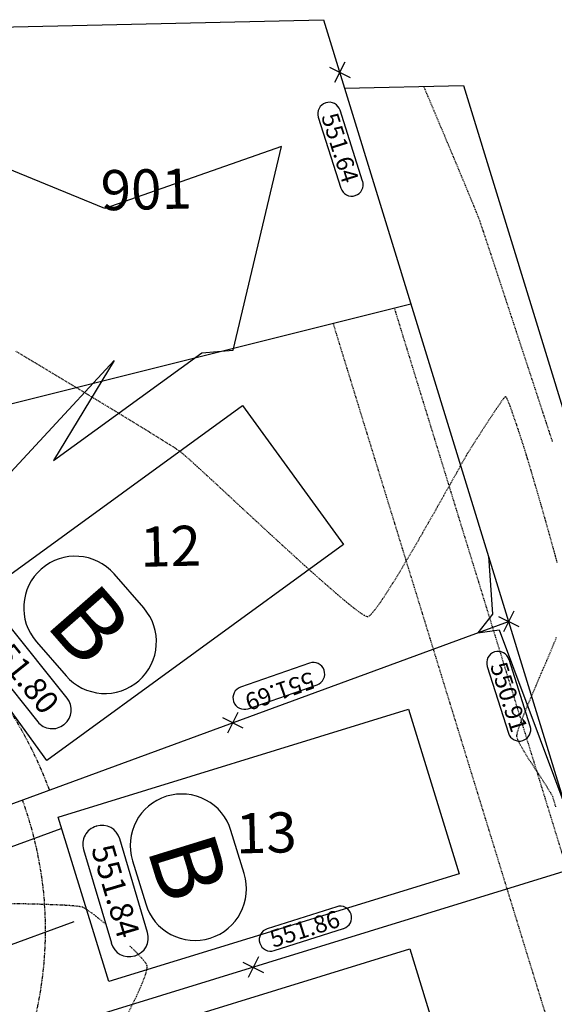
# Model space of a CAD drawing. Extents: x 2137945 to 2139473, y 13648116 to 13649386.
# Drawn here: x 2139036 to 2139130, y 13649198 to 13649370 of the extents above; entities that cross this region are included whole.
import ezdxf

# ---------------------------------------------------------------- set-up
doc = ezdxf.new("R2010")
doc.units = 0
doc.header["$MEASUREMENT"] = 0
doc.linetypes.add('HIDDEN2', pattern=[0.1875, 0.125, -0.0625])
doc.linetypes.add('PHANTOM2', pattern=[1.25, 0.625, -0.125, 0.125, -0.125, 0.125, -0.125])
for name, color, linetype in [('22090.00_Base-U2$0$C-U2-PADS', 1, 'Continuous'), ('C-GA', 7, 'Continuous'), ('C-LOT-NO', 2, 'Continuous'), ('C-PAD ELEV', 2, 'Continuous'), ('C-TOPO-FINISHED', 4, 'Continuous'), ('C-U2-BDY', 5, 'Continuous'), ('C-U2-BSL', 1, 'PHANTOM2'), ('C-U2-DRIVEWAY', 8, 'Continuous'), ('C-U2-ESMT', 1, 'HIDDEN2'), ('C-U2-LOTS', 2, 'Continuous'), ('C-U2-ROW', 3, 'Continuous'), ('V-P01-TOPO', 242, 'HIDDEN2')]:
    doc.layers.add(name, color=color, linetype=linetype)
doc.styles.add('CALIBRI', font='simplex.shx')
doc.styles.add('EG SPOT', font='simplex.shx', dxfattribs={"width": 0.9})
doc.styles.get("Standard").update_dxf_attribs({"font": 'simplex.shx'})

# ---------------------------------------------------------------- blocks, each defined once
blk = doc.blocks.new('*U128')
at = {"layer": 'C-GA', "color": 7, "linetype": 'Continuous', "lineweight": -3}
for p, q in [((2139075.52, 13649220.94, 0), (2139073.2, 13649228.47, 0)), ((2139056, 13649223.17, 0), (2139058.32, 13649215.65, 0))]:
    blk.add_line(p, q, dxfattribs=at)
for centre, start, end in [((2139064.6, 13649225.82, 0), 107.104, 197.104), ((2139064.6, 13649225.82, 0), 17.104, 107.104), ((2139066.92, 13649218.29, 0), 287.104, 17.104), ((2139066.92, 13649218.29, 0), 197.104, 287.104)]:
    blk.add_arc(centre, 9, start, end, dxfattribs=at)
at = {"layer": 'C-GA', "color": 7, "linetype": 'Continuous', "lineweight": -3, "insert": (2139065.76, 13649222.06, 0), "char_height": 12, "attachment_point": 5, "rotation": 287.104}
blk.add_mtext('{\\fCalibri|b0|i0|c0|p46;B}', dxfattribs=at)
blk = doc.blocks.new('*U129')
at = {"layer": 'C-GA', "color": 7, "linetype": 'Continuous', "lineweight": -3}
for p, q in [((2139057.97, 13649267.28, 0), (2139052.79, 13649273.21, 0)), ((2139039.24, 13649261.37, 0), (2139044.42, 13649255.44, 0))]:
    blk.add_line(p, q, dxfattribs=at)
for centre, start, end in [((2139046.01, 13649267.29, 0), 41.1394, 131.1394), ((2139046.01, 13649267.29, 0), 131.1394, 221.1394), ((2139051.19, 13649261.36, 0), 311.1394, 41.1394), ((2139051.19, 13649261.36, 0), 221.1394, 311.1394)]:
    blk.add_arc(centre, 9, start, end, dxfattribs=at)
at = {"layer": 'C-GA', "color": 7, "linetype": 'Continuous', "lineweight": -3, "insert": (2139048.6, 13649264.33, 0), "char_height": 12, "attachment_point": 5, "rotation": 311.1394}
blk.add_mtext('{\\fCalibri|b0|i0|c0|p46;B}', dxfattribs=at)
blk = doc.blocks.new('*U11')
at = {"flags": 128}
blk.add_lwpolyline([(5.2, 14.07), (65.23, -8.1), (54.84, -36.24), (-5.2, -14.07)], close=True, dxfattribs=at)
blk = doc.blocks.new('*U470')
at = {"layer": 'C-GA', "color": 2, "linetype": 'Continuous', "lineweight": -3}
for p, q in [((2139093.08, 13649362.48, 551.64), (2139091.3, 13649358.9, 551.64)), ((2139090.4, 13649361.59, 551.64), (2139093.98, 13649359.8, 551.64))]:
    blk.add_line(p, q, dxfattribs=at)
at = {"layer": 'C-GA', "color": 1, "linetype": 'Continuous', "lineweight": -3}
blk.add_arc((2139094.29, 13649341.11, 551.64), 2, 197.6349, 287.6349, dxfattribs=at)
at = {"layer": 'C-GA', "color": 1, "linetype": 'Continuous', "lineweight": -3, "insert": (2139091.78, 13649353.94, 551.64), "char_height": 3, "width": 13.1156, "attachment_point": 1, "rotation": 287.6349, "style": 'EG SPOT', "bg_fill": 3, "box_fill_scale": 1.166667, "bg_fill_color": 256, "bg_fill_true_color": 13158600, "bg_fill_transparency": 0}
blk.add_mtext('551.64', dxfattribs=at)
at = {"layer": 'C-GA', "color": 1, "linetype": 'Continuous', "lineweight": -3}
for p, q in [((2139096.19, 13649341.71, 551.64), (2139092.26, 13649354.09, 551.64)), ((2139088.45, 13649352.88, 551.64), (2139092.38, 13649340.5, 551.64))]:
    blk.add_line(p, q, dxfattribs=at)
for centre, start, end in [((2139090.35, 13649353.48, 551.64), 107.6349, 197.6349), ((2139090.35, 13649353.48, 551.64), 17.6349, 107.6349), ((2139094.29, 13649341.11, 551.64), 287.6349, 17.6349)]:
    blk.add_arc(centre, 2, start, end, dxfattribs=at)
blk = doc.blocks.new('*U471')
at = {"layer": 'C-GA', "color": 2, "linetype": 'Continuous', "lineweight": -3}
for p, q in [((2139122.56, 13649266.69, 550.91), (2139120.77, 13649263.11, 550.91)), ((2139119.88, 13649265.79, 550.91), (2139123.46, 13649264.01, 550.91))]:
    blk.add_line(p, q, dxfattribs=at)
at = {"layer": 'C-GA', "color": 1, "linetype": 'Continuous', "lineweight": -3, "insert": (2139121.26, 13649258.15, 550.91), "char_height": 3, "width": 12.3364, "attachment_point": 1, "rotation": 287.6349, "style": 'EG SPOT', "bg_fill": 3, "box_fill_scale": 1.166667, "bg_fill_color": 256, "bg_fill_true_color": 13158600, "bg_fill_transparency": 0}
blk.add_mtext('550.91', dxfattribs=at)
at = {"layer": 'C-GA', "color": 1, "linetype": 'Continuous', "lineweight": -3}
for p, q in [((2139125.44, 13649246.66, 550.91), (2139121.74, 13649258.3, 550.91)), ((2139117.92, 13649257.09, 550.91), (2139121.62, 13649245.45, 550.91))]:
    blk.add_line(p, q, dxfattribs=at)
for centre, start, end in [((2139119.83, 13649257.69, 550.91), 107.6349, 197.6349), ((2139119.83, 13649257.69, 550.91), 17.6349, 107.6349), ((2139123.53, 13649246.05, 550.91), 287.6349, 17.6349), ((2139123.53, 13649246.05, 550.91), 197.6349, 287.6349)]:
    blk.add_arc(centre, 2, start, end, dxfattribs=at)
blk = doc.blocks.new('*U588')
at = {"layer": 'C-PAD ELEV', "color": 2, "linetype": 'Continuous', "lineweight": -3, "insert": (2139036.72, 13649256.14, 551.8), "char_height": 4, "width": 17.2011, "attachment_point": 5, "rotation": 308.7035, "style": 'CALIBRI', "bg_fill": 3, "box_fill_scale": 1.3125, "bg_fill_color": 256, "bg_fill_true_color": 13158600, "bg_fill_transparency": 0}
blk.add_mtext('{\\fCalibri|b0|i0|c0|p34;551.80}', dxfattribs=at)
at = {"layer": 'C-PAD ELEV', "color": 2, "linetype": 'Continuous', "lineweight": -3}
for p, q in [((2139029.4, 13649265.35, 551.8), (2139029.33, 13649265.29, 551.8)), ((2139044.62, 13649251.56, 551.8), (2139033.97, 13649264.85, 551.8)), ((2139028.82, 13649260.72, 551.8), (2139039.47, 13649247.43, 551.8)), ((2139044.04, 13649246.93, 551.8), (2139044.12, 13649246.99, 551.8))]:
    blk.add_line(p, q, dxfattribs=at)
for centre, start, end in [((2139031.36, 13649262.76, 551.8), 128.7035, 218.7035), ((2139031.43, 13649262.82, 551.8), 38.7035, 128.7035), ((2139042.08, 13649249.53, 551.8), 308.7035, 38.7035), ((2139042.01, 13649249.47, 551.8), 218.7035, 308.7035)]:
    blk.add_arc(centre, 3.25, start, end, dxfattribs=at)
blk = doc.blocks.new('*U589')
at = {"layer": 'C-PAD ELEV', "color": 2, "linetype": 'Continuous', "lineweight": -3}
for p, q in [((2139049.75, 13649229.21, 551.84), (2139049.65, 13649229.18, 551.84)), ((2139056.36, 13649206.59, 551.84), (2139056.45, 13649206.62, 551.84))]:
    blk.add_line(p, q, dxfattribs=at)
at = {"layer": 'C-PAD ELEV', "color": 2, "linetype": 'Continuous', "lineweight": -3, "insert": (2139053.05, 13649217.9, 551.84), "char_height": 4, "width": 17.2384, "attachment_point": 5, "rotation": 286.5319, "style": 'CALIBRI', "bg_fill": 3, "box_fill_scale": 1.3125, "bg_fill_color": 256, "bg_fill_true_color": 13158600, "bg_fill_transparency": 0}
blk.add_mtext('{\\fCalibri|b0|i0|c0|p34;551.84}', dxfattribs=at)
at = {"layer": 'C-PAD ELEV', "color": 2, "linetype": 'Continuous', "lineweight": -3}
for p, q in [((2139058.64, 13649210.66, 551.84), (2139053.79, 13649227.02, 551.84)), ((2139047.46, 13649225.14, 551.84), (2139052.32, 13649208.78, 551.84))]:
    blk.add_line(p, q, dxfattribs=at)
for centre, start, end in [((2139050.58, 13649226.07, 551.84), 106.5319, 196.5319), ((2139050.67, 13649226.1, 551.84), 16.5319, 106.5319), ((2139055.53, 13649209.73, 551.84), 286.5319, 16.5319), ((2139055.43, 13649209.71, 551.84), 196.5319, 286.5319)]:
    blk.add_arc(centre, 3.25, start, end, dxfattribs=at)
blk = doc.blocks.new('*U669')
at = {"layer": 'C-GA', "color": 2, "linetype": 'Continuous', "lineweight": -3}
for p, q in [((2139071.7, 13649248.14, 551.69), (2139075.28, 13649246.35, 551.69)), ((2139074.39, 13649249.04, 551.69), (2139072.6, 13649245.46, 551.69))]:
    blk.add_line(p, q, dxfattribs=at)
at = {"layer": 'C-GA', "color": 1, "linetype": 'Continuous', "lineweight": -3, "insert": (2139075.06, 13649253.01, 551.69), "char_height": 3, "width": 12.8559, "attachment_point": 9, "rotation": 199.1825, "style": 'EG SPOT', "bg_fill": 3, "box_fill_scale": 1.166667, "bg_fill_color": 256, "bg_fill_true_color": 13158600, "bg_fill_transparency": 0}
blk.add_mtext('551.69', dxfattribs=at)
at = {"layer": 'C-GA', "color": 1, "linetype": 'Continuous', "lineweight": -3}
for p, q in [((2139086.91, 13649257.66, 551.69), (2139074.89, 13649253.48, 551.69)), ((2139076.21, 13649249.7, 551.69), (2139088.23, 13649253.89, 551.69))]:
    blk.add_line(p, q, dxfattribs=at)
for centre, start, end in [((2139087.57, 13649255.78, 551.69), 19.1825, 109.1825), ((2139087.57, 13649255.78, 551.69), 289.1825, 19.1825), ((2139075.55, 13649251.59, 551.69), 109.1825, 199.1825), ((2139075.55, 13649251.59, 551.69), 199.1825, 289.1825)]:
    blk.add_arc(centre, 2, start, end, dxfattribs=at)
blk = doc.blocks.new('*U670')
at = {"layer": 'C-GA', "color": 2, "linetype": 'Continuous', "lineweight": -3}
for p, q in [((2139077.98, 13649206.39, 551.86), (2139076.19, 13649202.81, 551.86)), ((2139075.29, 13649205.49, 551.86), (2139078.87, 13649203.7, 551.86))]:
    blk.add_line(p, q, dxfattribs=at)
at = {"layer": 'C-GA', "color": 1, "linetype": 'Continuous', "lineweight": -3, "insert": (2139079.68, 13649210.84, 551.86), "char_height": 3, "width": 12.8559, "attachment_point": 1, "rotation": 17.6005, "style": 'EG SPOT', "bg_fill": 3, "box_fill_scale": 1.166667, "bg_fill_color": 256, "bg_fill_true_color": 13158600, "bg_fill_transparency": 0}
blk.add_mtext('551.86', dxfattribs=at)
at = {"layer": 'C-GA', "color": 1, "linetype": 'Continuous', "lineweight": -3}
for p, q in [((2139091.66, 13649215.16, 551.86), (2139079.53, 13649211.31, 551.86)), ((2139080.74, 13649207.5, 551.86), (2139092.87, 13649211.35, 551.86))]:
    blk.add_line(p, q, dxfattribs=at)
for centre, start, end in [((2139092.27, 13649213.26, 551.86), 17.6005, 107.6005), ((2139092.27, 13649213.26, 551.86), 287.6005, 17.6005), ((2139080.14, 13649209.41, 551.86), 107.6005, 197.6005), ((2139080.14, 13649209.41, 551.86), 197.6005, 287.6005)]:
    blk.add_arc(centre, 2, start, end, dxfattribs=at)

msp = doc.modelspace()

# ---------------------------------------------------------------- linework, layer by layer
at = {"layer": 'C-TOPO-FINISHED', "color": 4, "linetype": 'Continuous', "lineweight": -3}
for points, elevation in [([(2139015.91, 13649270.69), (2139052.79, 13649310.46), (2139042.24, 13649292.97), (2139068.11, 13649311.77), (2139073.61, 13649312.24), (2139082.05, 13649347.76), (2139051.16, 13649336.95), (2139029.41, 13649345.84)], 552), ([(2139118.15, 13649276.33), (2139118.86, 13649266.21), (2139116.3, 13649262.93), (2139120.03, 13649263.46), (2139131.83, 13649231.87)], 551)]:
    msp.add_lwpolyline(points, dxfattribs=dict(at, elevation=elevation))
at = {"layer": 'C-U2-BDY'}
msp.add_lwpolyline([(2138560.9, 13649357.95), (2139089.36, 13649369.88), (2139093.03, 13649357.96), (2139113.81, 13649358.43), (2139321.67, 13648682.95, 0.008067), (2139379.77, 13648506.08), (2139473.45, 13648234.68), (2139454.55, 13648228.15), (2139445.26, 13648209.08), (2139180.59, 13648117.72), (2139141.43, 13648231.15), (2139146.16, 13648232.78), (2139129.84, 13648280.04), (2139023.04, 13648589.45), (2139005.32, 13648632.34), (2138985.08, 13648674.09), (2138962.2, 13648714.46), (2138939.83, 13648759.81), (2138916.74, 13648806.62, -0.022835), (2138953.83, 13648824.29), (2138876.68, 13649075.01), (2138629.84, 13649069.43)], format="xyb", dxfattribs=at)
at = {"layer": 'C-U2-BSL'}
for radius, start, end in [(71, 20.1259, 116.7454), (66, 341.6506, 20.1259)]:
    msp.add_arc((2138974.83, 13649211.09), radius, start, end, dxfattribs=at)
at = {"layer": 'C-U2-DRIVEWAY'}
for p, q in [((2139024.67, 13649221.9), (2139043.58, 13649228.83)), ((2139025.48, 13649205.16), (2139045.81, 13649212.61))]:
    msp.add_line(p, q, dxfattribs=at)
at = {"layer": 'C-U2-ESMT', "flags": 128}
for points in [[(2139101.7, 13649319.6), (2139222.7, 13648926.38), (2139213.93, 13648909.83), (2139126.23, 13648882.84)], [(2139091.01, 13649316.93), (2139214.02, 13648917.18)]]:
    msp.add_lwpolyline(points, dxfattribs=at)
at = {"layer": 'C-U2-LOTS'}
for p, q in [((2139030.01, 13649301.72), (2139104.61, 13649320.32)), ((2139022.72, 13649228.64), (2139121.67, 13649264.9)), ((2139134.76, 13649222.37), (2139021.81, 13649187.61))]:
    msp.add_line(p, q, dxfattribs=at)
at = {"layer": 'C-U2-ROW'}
msp.add_lwpolyline([(2139093.03, 13649357.96), (2139225.93, 13648926.07)], dxfattribs=at)
at = {"layer": 'V-P01-TOPO', "color": 242, "linetype": 'HIDDEN2', "lineweight": -3}
for points, elevation in [([(2139129.34, 13649296.28), (2139129.31, 13649296.34), (2139129.25, 13649296.55), (2139129.09, 13649297.03), (2139128.78, 13649297.97), (2139128.26, 13649299.57), (2139127.59, 13649301.59), (2139126.82, 13649303.96), (2139125.95, 13649306.61), (2139125.01, 13649309.46), (2139124.03, 13649312.45), (2139123.02, 13649315.51), (2139122.02, 13649318.58), (2139121.03, 13649321.57), (2139120.09, 13649324.43), (2139119.22, 13649327.09), (2139118.43, 13649329.47), (2139117.75, 13649331.51), (2139117.21, 13649333.13), (2139116.83, 13649334.27), (2139116.62, 13649334.87), (2139116.38, 13649335.5), (2139116.02, 13649336.38), (2139115.58, 13649337.47), (2139115.08, 13649338.69), (2139114.53, 13649340), (2139113.98, 13649341.34), (2139113.43, 13649342.65), (2139112.92, 13649343.88), (2139112.47, 13649344.96), (2139112.1, 13649345.84), (2139111.84, 13649346.46), (2139111.59, 13649347.06), (2139111.11, 13649348.18), (2139110.45, 13649349.77), (2139109.62, 13649351.73), (2139108.65, 13649354.01), (2139107.59, 13649356.53), (2139106.85, 13649358.28)], 552), ([(2139130.15, 13649275.19), (2139129.51, 13649277.57), (2139128.82, 13649280.04), (2139128.12, 13649282.53), (2139127.43, 13649284.96), (2139126.76, 13649287.26), (2139126.15, 13649289.35), (2139125.62, 13649291.16), (2139125.19, 13649292.61), (2139124.88, 13649293.62), (2139124.73, 13649294.12), (2139124.56, 13649294.68), (2139124.31, 13649295.46), (2139124.01, 13649296.38), (2139123.69, 13649297.36), (2139123.37, 13649298.32), (2139123.08, 13649299.19), (2139122.85, 13649299.87), (2139122.7, 13649300.28), (2139122.52, 13649300.81), (2139122.26, 13649301.58), (2139121.95, 13649302.45), (2139121.63, 13649303.26), (2139121.4, 13649303.77), (2139121.25, 13649304.02), (2139121.16, 13649304.11), (2139121.12, 13649304.12), (2139121.1, 13649304.11), (2139121.01, 13649304.04), (2139120.8, 13649303.79), (2139120.39, 13649303.25), (2139119.72, 13649302.28), (2139118.91, 13649301.08), (2139118.03, 13649299.74), (2139117.13, 13649298.36), (2139116.27, 13649297.02), (2139115.5, 13649295.81), (2139114.88, 13649294.84), (2139114.46, 13649294.18), (2139114.13, 13649293.61), (2139113.51, 13649292.52), (2139112.66, 13649291), (2139111.61, 13649289.12), (2139110.39, 13649286.96), (2139109.05, 13649284.58), (2139107.62, 13649282.07), (2139106.14, 13649279.49), (2139104.65, 13649276.93), (2139103.19, 13649274.47), (2139101.79, 13649272.16), (2139100.49, 13649270.1), (2139099.34, 13649268.35), (2139098.36, 13649266.99), (2139097.73, 13649266.24), (2139097.36, 13649265.89), (2139097.17, 13649265.77), (2139097.09, 13649265.75), (2139097.02, 13649265.75), (2139096.83, 13649265.8), (2139096.42, 13649266.01), (2139095.66, 13649266.5), (2139094.41, 13649267.45), (2139092.86, 13649268.71), (2139091.06, 13649270.25), (2139089.05, 13649272.01), (2139086.87, 13649273.95), (2139084.57, 13649276.02), (2139082.2, 13649278.19), (2139079.8, 13649280.39), (2139077.41, 13649282.6), (2139075.08, 13649284.75), (2139072.86, 13649286.81), (2139070.79, 13649288.73), (2139068.91, 13649290.46), (2139067.28, 13649291.96), (2139065.92, 13649293.18), (2139064.9, 13649294.08), (2139064.25, 13649294.61), (2139063.59, 13649295.06), (2139062.44, 13649295.79), (2139060.87, 13649296.77), (2139058.91, 13649297.98), (2139056.62, 13649299.38), (2139054.06, 13649300.94), (2139051.26, 13649302.64), (2139048.29, 13649304.44), (2139045.19, 13649306.31), (2139042.01, 13649308.22), (2139038.8, 13649310.15), (2139035.62, 13649312.06)], 551), ([(2139129.92, 13649232.57), (2139129.56, 13649233.76), (2139129.36, 13649234.36), (2139129.01, 13649235.03), (2139128.45, 13649235.95), (2139127.72, 13649237.08), (2139126.89, 13649238.34), (2139126.01, 13649239.66), (2139125.16, 13649240.98), (2139124.38, 13649242.24), (2139123.74, 13649243.36), (2139123.29, 13649244.28), (2139123.1, 13649244.94), (2139123.2, 13649245.54), (2139123.54, 13649246.58), (2139124.07, 13649247.99), (2139124.76, 13649249.69), (2139125.56, 13649251.62), (2139126.45, 13649253.7), (2139127.38, 13649255.87), (2139128.32, 13649258.05), (2139129.22, 13649260.17), (2139130.04, 13649262.16)], 551), ([(2139055.39, 13649196.89), (2139056.04, 13649198.16), (2139056.7, 13649199.52), (2139057.32, 13649200.88), (2139057.87, 13649202.18), (2139058.29, 13649203.32), (2139058.5, 13649204.07), (2139058.58, 13649204.51), (2139058.58, 13649204.74), (2139058.57, 13649204.84), (2139058.54, 13649204.92), (2139058.44, 13649205.13), (2139058.17, 13649205.53), (2139057.62, 13649206.19), (2139056.68, 13649207.21), (2139055.51, 13649208.36), (2139054.2, 13649209.59), (2139052.82, 13649210.84), (2139051.43, 13649212.03), (2139050.12, 13649213.11), (2139048.95, 13649214.02), (2139048, 13649214.69), (2139047.33, 13649215.06), (2139046.69, 13649215.2), (2139045.53, 13649215.32), (2139043.93, 13649215.42), (2139041.96, 13649215.5), (2139039.72, 13649215.58), (2139037.27, 13649215.64), (2139034.69, 13649215.69)], 551)]:
    msp.add_lwpolyline(points, dxfattribs=dict(at, elevation=elevation))

# ---------------------------------------------------------------- block references
at = {"layer": '22090.00_Base-U2$0$C-U2-PADS'}
for p, rotation in [((2139002.7, 13649281.25, 0), 111.5648472649549), ((2139032.27, 13649252.83), 56.27750834884733), ((2139047.46, 13649216.43), 37.37543099282943), ((2139047.66, 13649174.64), 37.37543099282943)]:
    msp.add_blockref('*U11', p, dxfattribs=dict(at, rotation=rotation))
at = {"layer": 'C-GA', "color": 7, "linetype": 'Continuous', "lineweight": -3}
for name in ['*U129', '*U128']:
    msp.add_blockref(name, (0, 0), dxfattribs=at)

# ---------------------------------------------------------------- texts
at = {"layer": 'C-LOT-NO', "color": 2, "linetype": 'ByBlock', "insert": (2139058.43, 13649339.38), "char_height": 7, "attachment_point": 5, "rotation": 1.2934, "style": 'CALIBRI'}
msp.add_mtext('901', dxfattribs=at)
at = {"layer": 'C-LOT-NO', "linetype": 'ByBlock', "char_height": 7, "attachment_point": 5, "rotation": 1.2934, "style": 'CALIBRI'}
for s, insert in [('12', (2139062.67, 13649277.15)), ('13', (2139079.38, 13649227.15))]:
    msp.add_mtext(s, dxfattribs=dict(at, insert=insert))

# ---------------------------------------------------------------- next in the draw order: block references
at = {"layer": 'C-GA', "color": 7, "linetype": 'Continuous', "lineweight": -3}
for name in ['*U470', '*U471', '*U588', '*U669', '*U589', '*U670']:
    msp.add_blockref(name, (0, 0), dxfattribs=at)

doc.saveas('drawing.dxf')
